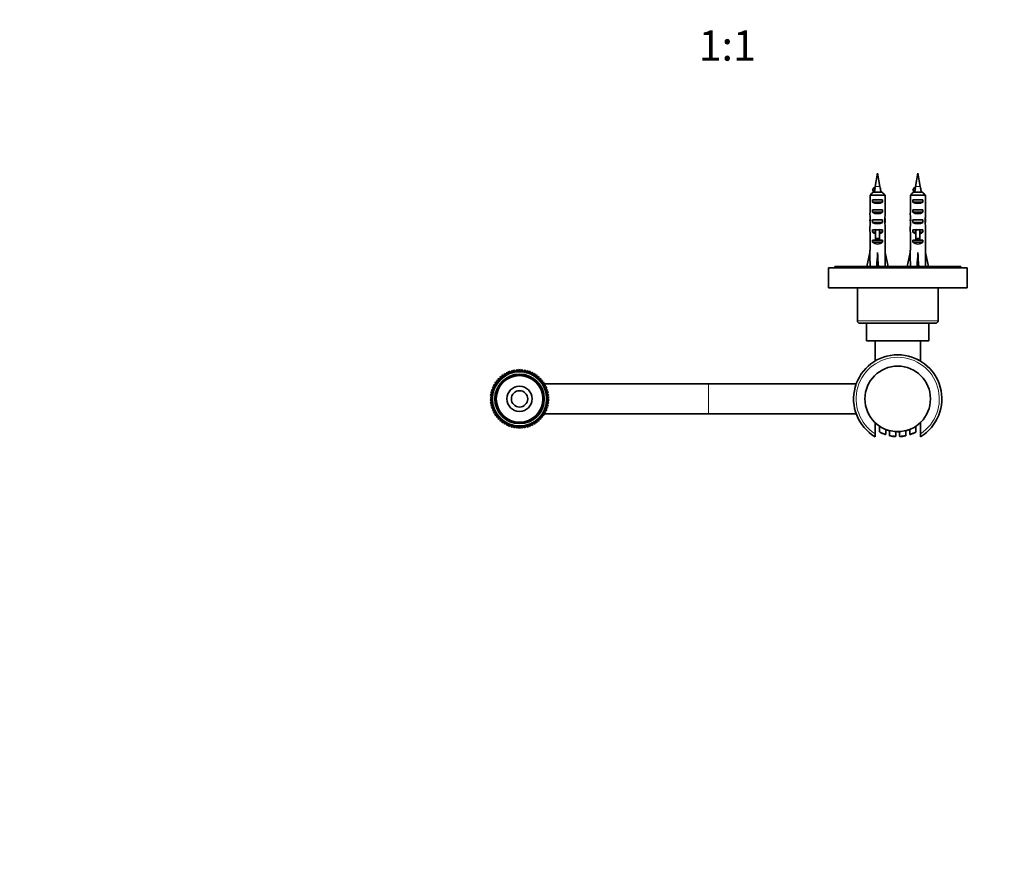
# Model space of a CAD drawing. Units: millimetres. Extents: x 0 to 1478, y 0 to 1758.
# Drawn here: x 391 to 781, y 497 to 836 of the extents above; entities that cross this region are included whole.
import ezdxf
from ezdxf import colors
from ezdxf.entities.mleader import LeaderData, LeaderLine
from ezdxf.enums import TextEntityAlignment as Align
from ezdxf.math import Vec2, Vec3

# ---------------------------------------------------------------- set-up
doc = ezdxf.new("R2010")
doc.units = ezdxf.units.MM
doc.layers.add('DV3_Défaut', color=7, linetype='Continuous')
doc.layers.add('Défaut', color=7, linetype='Continuous')
doc.styles.add('SEACAD_ArialB', font='arialbd.ttf')

# ---------------------------------------------------------------- blocks, each defined once
blk = doc.blocks.new('_DOT')
at = {"color": 0}
blk.add_line((0, 0), (-1, 0), dxfattribs=at)
at = {"color": 0, "const_width": 0.333}
blk.add_lwpolyline([(-0.1665, 0, 1), (0.1665, 0, 1)], format="xyb", close=True, dxfattribs=at)
blk = doc.blocks.new('SE2')
at = {"layer": 'DV3_Défaut', "color": 7, "linetype": 'Continuous', "lineweight": 35}
for p, q in [((730.8, 775.5), (729.85, 770.23)), ((731.76, 770.23), (730.8, 775.5)), ((746.8, 775.5), (745.85, 770.23)), ((747.76, 770.23), (746.8, 775.5)), ((729.33, 769.64), (728.94, 768.89)), ((729.81, 769.64), (729.33, 769.64)), ((745.33, 769.64), (744.94, 768.89)), ((745.81, 769.64), (745.33, 769.64)), ((727.84, 766.8), (727.84, 760.89)), ((733.76, 766.8), (727.84, 766.8)), ((728.94, 768.89), (729.33, 768.14)), ((729.07, 768), (732.53, 768)), ((729.33, 768.14), (729.61, 768.14)), ((733.76, 766.8), (733.76, 760.89)), ((743.84, 766.8), (743.84, 760.89)), ((749.76, 766.8), (743.84, 766.8)), ((744.94, 768.89), (745.33, 768.14)), ((745.07, 768), (748.53, 768)), ((745.33, 768.14), (745.61, 768.14)), ((749.76, 766.8), (749.76, 760.89)), ((728.82, 764), (728.82, 765)), ((728.82, 765), (732.79, 765)), ((728.82, 764), (732.79, 764)), ((732.79, 764), (732.79, 765)), ((744.82, 764), (744.82, 765)), ((744.82, 765), (748.79, 765)), ((744.82, 764), (748.79, 764)), ((748.79, 764), (748.79, 765)), ((728.82, 760), (728.82, 761)), ((728.82, 761), (732.79, 761)), ((728.82, 760), (732.79, 760)), ((732.79, 760), (732.79, 761)), ((744.82, 760), (744.82, 761)), ((744.82, 761), (748.79, 761)), ((744.82, 760), (748.79, 760)), ((748.79, 760), (748.79, 761)), ((727.8, 756.85), (727.97, 756.85)), ((727.8, 754.11), (727.8, 752.56)), ((728.82, 756), (728.82, 757)), ((728.82, 757), (732.79, 757)), ((728.82, 756), (732.79, 756)), ((732.79, 756), (732.79, 757)), ((733.8, 756.85), (733.63, 756.85)), ((733.8, 752.56), (733.8, 754.11)), ((743.8, 756.85), (743.97, 756.85)), ((743.8, 754.11), (743.8, 752.56)), ((744.82, 756), (744.82, 757)), ((744.82, 757), (748.79, 757)), ((744.82, 756), (748.79, 756)), ((748.79, 756), (748.79, 757)), ((749.8, 756.85), (749.63, 756.85)), ((749.8, 752.56), (749.8, 754.11)), ((727.84, 751.44), (727.84, 744.99)), ((728.82, 752.14), (728.82, 753)), ((728.82, 753), (730.05, 753)), ((728.82, 752.14), (730.05, 752.14)), ((730.05, 753.22), (730.05, 753)), ((730.05, 753), (730.05, 749.54)), ((731.55, 753.22), (731.55, 753)), ((731.55, 753), (732.79, 753)), ((731.55, 753), (731.55, 749.54)), ((731.55, 752.14), (732.79, 752.14)), ((732.79, 752.14), (732.79, 753)), ((733.76, 751.44), (733.76, 744.99)), ((743.84, 751.44), (743.84, 744.99)), ((744.82, 752.14), (744.82, 753)), ((744.82, 753), (746.05, 753)), ((744.82, 752.14), (746.05, 752.14)), ((746.05, 753.22), (746.05, 753)), ((746.05, 753), (746.05, 749.54)), ((747.55, 753.22), (747.55, 753)), ((747.55, 753), (748.79, 753)), ((747.55, 753), (747.55, 749.54)), ((747.55, 752.14), (748.79, 752.14)), ((748.79, 752.14), (748.79, 753)), ((749.76, 751.44), (749.76, 744.99)), ((728.82, 748.14), (728.82, 749)), ((728.82, 749), (730.05, 749)), ((728.82, 748.14), (732.79, 748.14)), ((730.05, 749.54), (731.55, 749.54)), ((730.05, 749.54), (730.05, 748.94)), ((730.05, 748.94), (731.55, 748.94)), ((731.55, 749.54), (731.55, 748.94)), ((731.55, 749), (732.79, 749)), ((732.79, 748.14), (732.79, 749)), ((744.82, 748.14), (744.82, 749)), ((744.82, 749), (746.05, 749)), ((744.82, 748.14), (748.79, 748.14)), ((746.05, 749.54), (747.55, 749.54)), ((746.05, 749.54), (746.05, 748.94)), ((746.05, 748.94), (747.55, 748.94)), ((747.55, 749.54), (747.55, 748.94)), ((747.55, 749), (748.79, 749)), ((748.79, 748.14), (748.79, 749)), ((726.55, 738.5), (727.8, 743.99)), ((727.8, 744.99), (727.84, 744.99)), ((727.8, 744.99), (727.8, 743.99)), ((730.8, 738.5), (730.8, 743.99)), ((733.8, 744.99), (733.76, 744.99)), ((733.8, 743.99), (733.8, 744.99)), ((735.06, 738.5), (733.8, 743.99)), ((742.55, 738.5), (743.8, 743.99)), ((743.8, 744.99), (743.84, 744.99)), ((743.8, 744.99), (743.8, 743.99)), ((746.8, 738.5), (746.8, 743.99)), ((749.8, 744.99), (749.76, 744.99)), ((749.8, 743.99), (749.8, 744.99)), ((751.06, 738.5), (749.8, 743.99)), ((763.8, 738.5), (713.8, 738.5)), ((713.8, 738.5), (713.8, 738)), ((763.8, 738), (763.8, 738.5)), ((766.3, 738), (711.3, 738)), ((711.3, 738), (711.3, 730)), ((766.3, 730), (766.3, 738)), ((766.3, 730), (711.3, 730)), ((722.8, 730), (722.8, 717)), ((754.8, 717), (754.8, 730)), ((723.8, 716), (753.8, 716)), ((726.4, 716), (726.4, 709)), ((751.2, 709), (751.2, 716)), ((751.2, 709), (726.4, 709)), ((729.8, 709), (729.8, 701)), ((747.8, 701), (747.8, 709)), ((582.74, 695.17), (581.91, 695.47)), ((581.91, 695.47), (581.94, 694.59)), ((582.79, 696.05), (582.74, 695.17)), ((583.59, 695.68), (582.79, 696.05)), ((583.72, 696.55), (583.59, 695.68)), ((584.48, 696.1), (583.72, 696.55)), ((584.68, 696.96), (584.48, 696.1)), ((585.4, 696.45), (584.68, 696.96)), ((585.68, 697.29), (585.4, 696.45)), ((586.35, 696.71), (585.68, 697.29)), ((586.71, 697.52), (586.35, 696.71)), ((587.32, 696.89), (586.71, 697.52)), ((587.75, 697.66), (587.32, 696.89)), ((588.31, 696.98), (587.75, 697.66)), ((588.8, 697.71), (588.31, 696.98)), ((589.29, 696.98), (588.8, 697.71)), ((589.85, 697.66), (589.29, 696.98)), ((590.28, 696.89), (589.85, 697.66)), ((590.89, 697.52), (590.28, 696.89)), ((591.25, 696.71), (590.89, 697.52)), ((591.92, 697.29), (591.25, 696.71)), ((592.2, 696.45), (591.92, 697.29)), ((592.92, 696.96), (592.2, 696.45)), ((593.12, 696.1), (592.92, 696.96)), ((593.89, 696.55), (593.12, 696.1)), ((594.01, 695.68), (593.89, 696.55)), ((594.81, 696.05), (594.01, 695.68)), ((594.86, 695.17), (594.81, 696.05)), ((595.69, 695.47), (594.86, 695.17)), ((595.66, 694.59), (595.69, 695.47)), ((579.36, 691.63), (578.48, 691.54)), ((578.48, 691.54), (578.89, 690.76)), ((579.9, 692.46), (579.02, 692.45)), ((579.02, 692.45), (579.36, 691.63)), ((580.52, 693.23), (579.64, 693.3)), ((579.64, 693.3), (579.9, 692.46)), ((581.2, 693.94), (580.33, 694.09)), ((580.33, 694.09), (580.52, 693.23)), ((581.94, 694.59), (581.09, 694.82)), ((581.09, 694.82), (581.2, 693.94)), ((596.51, 694.82), (595.66, 694.59)), ((596.4, 693.94), (596.51, 694.82)), ((597.27, 694.09), (596.4, 693.94)), ((597.08, 693.23), (597.27, 694.09)), ((597.96, 693.3), (597.08, 693.23)), ((597.7, 692.46), (597.96, 693.3)), ((598.58, 692.45), (597.7, 692.46)), ((598.24, 691.63), (598.58, 692.45)), ((599.12, 691.54), (598.24, 691.63)), ((663.79, 691.99), (598.39, 691.99)), ((598.71, 690.76), (599.12, 691.54)), ((663.81, 691.99), (663.79, 691.99)), ((722.36, 691.99), (663.81, 691.99)), ((577.98, 687.95), (577.19, 687.56)), ((577.19, 687.56), (577.85, 686.98)), ((578.2, 688.92), (577.38, 688.6)), ((577.38, 688.6), (577.98, 687.95)), ((578.5, 689.85), (577.65, 689.61)), ((577.65, 689.61), (578.2, 688.92)), ((578.89, 690.76), (578.02, 690.6)), ((578.02, 690.6), (578.5, 689.85)), ((599.58, 690.6), (598.71, 690.76)), ((599.1, 689.85), (599.58, 690.6)), ((599.95, 689.61), (599.1, 689.85)), ((599.4, 688.92), (599.95, 689.61)), ((600.23, 688.6), (599.4, 688.92)), ((599.62, 687.95), (600.23, 688.6)), ((600.41, 687.56), (599.62, 687.95)), ((599.76, 686.98), (600.41, 687.56)), ((577.85, 686.98), (577.09, 686.52)), ((577.09, 686.52), (577.8, 685.99)), ((577.8, 685.99), (577.09, 685.46)), ((577.09, 685.46), (577.85, 685)), ((577.85, 685), (577.19, 684.42)), ((577.19, 684.42), (577.98, 684.03)), ((577.98, 684.03), (577.38, 683.38)), ((599.62, 684.03), (600.41, 684.42)), ((600.23, 683.38), (599.62, 684.03)), ((600.51, 686.52), (599.76, 686.98)), ((599.76, 685), (600.51, 685.46)), ((600.41, 684.42), (599.76, 685)), ((599.8, 685.99), (600.51, 686.52)), ((600.51, 685.46), (599.8, 685.99)), ((577.38, 683.38), (578.2, 683.06)), ((578.2, 683.06), (577.65, 682.37)), ((577.65, 682.37), (578.5, 682.12)), ((578.5, 682.12), (578.02, 681.38)), ((578.02, 681.38), (578.89, 681.22)), ((578.89, 681.22), (578.48, 680.44)), ((578.48, 680.44), (579.36, 680.35)), ((579.36, 680.35), (579.02, 679.53)), ((598.24, 680.35), (599.12, 680.44)), ((598.58, 679.53), (598.24, 680.35)), ((598.39, 679.99), (663.79, 679.99)), ((598.71, 681.22), (599.58, 681.38)), ((599.12, 680.44), (598.71, 681.22)), ((599.1, 682.12), (599.95, 682.37)), ((599.58, 681.38), (599.1, 682.12)), ((599.4, 683.06), (600.23, 683.38)), ((599.95, 682.37), (599.4, 683.06)), ((663.79, 679.99), (663.81, 679.99)), ((663.81, 679.99), (722.36, 679.99)), ((579.02, 679.53), (579.9, 679.52)), ((579.9, 679.52), (579.64, 678.68)), ((579.64, 678.68), (580.52, 678.75)), ((580.52, 678.75), (580.33, 677.89)), ((580.33, 677.89), (581.2, 678.04)), ((581.2, 678.04), (581.09, 677.16)), ((581.09, 677.16), (581.94, 677.39)), ((581.94, 677.39), (581.91, 676.51)), ((581.91, 676.51), (582.74, 676.81)), ((582.74, 676.81), (582.79, 675.93)), ((582.79, 675.93), (583.59, 676.3)), ((583.59, 676.3), (583.72, 675.43)), ((583.72, 675.43), (584.48, 675.88)), ((584.48, 675.88), (584.68, 675.02)), ((592.92, 675.02), (593.12, 675.88)), ((593.12, 675.88), (593.89, 675.43)), ((593.89, 675.43), (594.01, 676.3)), ((594.01, 676.3), (594.81, 675.93)), ((594.81, 675.93), (594.86, 676.81)), ((594.86, 676.81), (595.69, 676.51)), ((595.66, 677.39), (596.51, 677.16)), ((595.69, 676.51), (595.66, 677.39)), ((596.4, 678.04), (597.27, 677.89)), ((596.51, 677.16), (596.4, 678.04)), ((597.08, 678.75), (597.96, 678.68)), ((597.27, 677.89), (597.08, 678.75)), ((597.7, 679.52), (598.58, 679.53)), ((597.96, 678.68), (597.7, 679.52)), ((729.8, 672.16), (729.8, 676.61)), ((747.8, 676.61), (747.8, 672.16)), ((584.68, 675.02), (585.4, 675.53)), ((585.4, 675.53), (585.68, 674.69)), ((585.68, 674.69), (586.35, 675.27)), ((586.35, 675.27), (586.71, 674.46)), ((586.71, 674.46), (587.32, 675.09)), ((587.32, 675.09), (587.75, 674.32)), ((587.75, 674.32), (588.31, 675)), ((588.31, 675), (588.8, 674.27)), ((588.8, 674.27), (589.29, 675)), ((589.29, 675), (589.85, 674.32)), ((589.85, 674.32), (590.28, 675.09)), ((590.28, 675.09), (590.89, 674.46)), ((590.89, 674.46), (591.25, 675.27)), ((591.25, 675.27), (591.92, 674.69)), ((591.92, 674.69), (592.2, 675.53)), ((592.2, 675.53), (592.92, 675.02)), ((729.8, 672.16), (729.8, 670.98)), ((731.55, 675.19), (731.55, 672.97)), ((734.05, 672.05), (734.05, 673.89)), ((735.5, 673.36), (735.55, 673.35)), ((735.55, 673.4), (735.55, 671.51)), ((735.92, 673.31), (735.91, 673.27)), ((735.95, 673.25), (735.97, 673.3)), ((736.8, 673.14), (736.79, 673.1)), ((737.8, 673.02), (738.77, 672.94)), ((738.05, 671.22), (738.05, 673.01)), ((738.77, 672.99), (738.77, 672.94)), ((738.77, 672.94), (739.15, 672.94)), ((739.15, 672.99), (739.15, 672.94)), ((739.19, 672.95), (739.19, 673)), ((739.21, 673), (739.21, 672.95)), ((739.55, 673.01), (739.55, 671.22)), ((739.8, 673.03), (739.8, 672.98)), ((742.05, 671.51), (742.05, 673.4)), ((743.07, 673.66), (742.98, 673.63)), ((743.55, 673.89), (743.55, 672.05)), ((746.05, 672.97), (746.05, 675.19)), ((747.8, 670.98), (747.8, 672.16))]:
    blk.add_line(p, q, dxfattribs=at)
at = {"layer": 'DV3_Défaut', "color": 7, "linetype": 'Continuous', "lineweight": 18}
for p, q in [((731.76, 770.23), (729.85, 770.23)), ((747.76, 770.23), (745.85, 770.23)), ((730.05, 753), (730.8, 753)), ((730.8, 753), (731.55, 753)), ((746.05, 753), (746.8, 753)), ((746.8, 753), (747.55, 753)), ((754.8, 717), (722.8, 717)), ((663.79, 691.99), (663.79, 679.99)), ((663.81, 691.99), (663.81, 679.99))]:
    blk.add_line(p, q, dxfattribs=at)
at = {"layer": 'DV3_Défaut', "color": 7, "linetype": 'Continuous', "lineweight": 35}
for centre, radius in [((588.8, 685.99), 11), ((588.8, 685.99), 10.75), ((588.8, 685.99), 9.82), ((588.8, 685.99), 9.32), ((588.8, 685.99), 9.25), ((738.8, 685.99), 13), ((588.8, 685.99), 5), ((588.8, 685.99), 5), ((588.8, 685.99), 3.25)]:
    blk.add_circle(centre, radius, dxfattribs=at)
for centre, radius, start, end in [((769.22, 763.08), 40.02, 169.7072, 170.5634), ((692.38, 763.08), 40.02, 7.4131, 10.2928), ((785.22, 763.08), 40.02, 169.7072, 170.5634), ((708.38, 763.08), 40.02, 7.4131, 10.2928), ((254.58, 505.76), 542.25, 28.9145, 29.0059), ((1225.05, 1040.92), 563.08, 208.9571, 208.9938), ((270.58, 505.76), 542.25, 28.9145, 29.0059), ((1241.05, 1040.92), 563.08, 208.9571, 208.9938), ((723.8, 717), 1, 180, 270), ((753.8, 717), 1, 270, 0), ((738.8, 685.99), 17.5, 300.9497, 239.0503), ((738.8, 685.99), 17.5, 120.1942, 120.9497), ((738.8, 685.99), 17.5, 59.0503, 64.483), ((731.72, 672.97), 0.171, 177.7322, 216.9199), ((738.8, 685.99), 15, 241.5563, 250.4482), ((738.8, 685.99), 13.05, 284.4203, 291.4611), ((738.91, 685.66), 12.7, 284.4891, 284.7401), ((743.75, 672.04), 0.2, 180, 289.5397), ((738.8, 685.99), 15, 289.5402, 298.4453), ((745.85, 672.98), 0.2, 298.379, 359.9282), ((735.75, 671.51), 0.2, 180.054, 258.0129), ((738.8, 685.99), 15, 258.107, 266.3192), ((737.85, 671.22), 0.2, 266.2526, 0.9978), ((739.75, 671.22), 0.2, 180, 273.6803), ((738.8, 685.99), 15, 273.6828, 281.8862), ((741.85, 671.51), 0.201, 281.6587, 359.7676)]:
    blk.add_arc(centre, radius, start, end, dxfattribs=at)
at = {"layer": 'DV3_Défaut', "color": 7, "linetype": 'Continuous', "lineweight": 18}
for centre, radius, start, end in [((738.8, 685.99), 16.5, 303.0557, 236.9443), ((588.8, 685.99), 10.85, 255, 195), ((739.6, 690.69), 19.46, 245.5682, 253.4323), ((738, 690.69), 19.46, 286.5676, 294.4321)]:
    blk.add_arc(centre, radius, start, end, dxfattribs=at)
at = {"layer": 'DV3_Défaut', "color": 7, "linetype": 'Continuous', "lineweight": 35}
for centre, major_axis, ratio, start_param, end_param in [((766.64, 763.08), (0, 40.02), 0.932994, 1.406097, 1.443984), ((782.64, 763.08), (0, 40.02), 0.932994, 1.406097, 1.443984), ((730.8, 765.71), (3, 0), 0.760351, 3.989655, 5.435123), ((746.8, 765.71), (3, 0), 0.760351, 3.989655, 5.435123), ((730.8, 759.14), (0, 10.51), 0.285569, 1.403348, 1.570796), ((730.8, 759.14), (0, 6.74), 0.445101, 1.570796, 1.910633), ((730.8, 756.68), (0, 6.74), 0.445101, 1.387338, 1.545119), ((730.8, 761.71), (3, 0), 0.760351, 3.989655, 5.435123), ((730.8, 759.14), (0, -6.74), 0.445101, 1.230959, 1.570796), ((730.8, 756.68), (0, 6.74), 0.445101, 4.738067, 4.895847), ((730.8, 759.14), (0, 10.51), 0.285569, 4.712389, 4.879837), ((746.8, 759.14), (0, 10.51), 0.285569, 1.403348, 1.570796), ((746.8, 759.14), (0, 6.74), 0.445101, 1.570796, 1.910633), ((746.8, 756.68), (0, 6.74), 0.445101, 1.387338, 1.545119), ((746.8, 761.71), (3, 0), 0.760351, 3.989655, 5.435123), ((746.8, 759.14), (0, 6.74), 0.445101, 4.372552, 4.712389), ((746.8, 756.68), (0, 6.74), 0.445101, 4.738067, 4.895847), ((746.8, 759.14), (0, 10.51), 0.285569, 4.712389, 4.879837), ((730.8, 754.11), (0, 8.33), 0.359989, 1.230959, 1.570796), ((730.8, 757.07), (0, -8.33), 0.359989, 4.738067, 4.890466), ((730.8, 757.71), (3, 0), 0.760351, 3.989655, 5.435123), ((730.8, 754.11), (0, 8.33), 0.359989, 4.712389, 5.052226), ((730.8, 757.07), (0, -8.33), 0.359989, 1.39272, 1.545119), ((746.8, 754.11), (0, 8.33), 0.359989, 1.230959, 1.570796), ((746.8, 757.07), (0, -8.33), 0.359989, 4.738067, 4.890466), ((746.8, 757.71), (3, 0), 0.760351, 3.989655, 5.435123), ((746.8, 754.11), (0, 8.33), 0.359989, 4.712389, 5.052226), ((746.8, 757.07), (0, -8.33), 0.359989, 1.39272, 1.545119), ((730.8, 752.56), (0, 6.74), 0.445101, 1.570796, 1.738244), ((730.8, 754.34), (3, 0), 0.976011, 3.989655, 4.459709), ((730.8, 760.06), (0, -7.06), 0.425017, 6.030505, 6.283185), ((730.8, 760.06), (0, 7.06), 0.425017, 3.141593, 3.394273), ((730.8, 754.34), (3, 0), 0.976011, 4.965069, 5.435123), ((730.8, 752.56), (0, 6.74), 0.445101, 4.544941, 4.712389), ((746.8, 752.56), (0, 6.74), 0.445101, 1.570796, 1.738244), ((746.8, 754.34), (3, 0), 0.976011, 3.989655, 4.459709), ((746.8, 760.06), (0, -7.06), 0.425017, 6.030505, 6.283185), ((746.8, 760.06), (0, 7.06), 0.425017, 3.141593, 3.394273), ((746.8, 754.34), (3, 0), 0.976011, 4.965069, 5.435123), ((746.8, 752.56), (0, 6.74), 0.445101, 4.544941, 4.712389), ((730.8, 750.34), (3, 0), 0.976011, 3.989655, 5.435123), ((746.8, 750.34), (3, 0), 0.976011, 3.989655, 5.435123), ((730.8, 757.11), (-0.76, -51.94), 0.055876, -1.314474, -1.20343), ((730.8, 757.11), (-2.9, -51.94), 0.014553, 1.205061, 1.316105), ((730.8, 757.11), (2.9, -51.94), 0.014553, -1.316105, -1.205061), ((730.8, 757.11), (0.76, -51.94), 0.055876, 1.20343, 1.314474), ((746.8, 757.11), (-0.76, -51.94), 0.055876, -1.314474, -1.20343), ((746.8, 757.11), (-2.9, -51.94), 0.014553, 1.205061, 1.316105), ((746.8, 757.11), (2.9, -51.94), 0.014553, -1.316105, -1.205061), ((746.8, 757.11), (0.76, -51.94), 0.055876, 1.20343, 1.314474)]:
    blk.add_ellipse(centre, major_axis=major_axis, ratio=ratio, start_param=start_param, end_param=end_param, dxfattribs=at)
for points, degree in [([(729.22, 769.5), (729.09, 769.27), (728.97, 769.04), (728.84, 768.81)], 3), ([(729.22, 769.5), (729.22, 769.55), (729.26, 769.6), (729.33, 769.64)], 3), ([(745.22, 769.5), (745.09, 769.27), (744.97, 769.04), (744.84, 768.81)], 3), ([(745.22, 769.5), (745.22, 769.55), (745.26, 769.6), (745.33, 769.64)], 3), ([(729.07, 768), (728.66, 767.6), (728.25, 767.2), (727.84, 766.8)], 3), ([(728.8, 768.74), (728.8, 768.79), (728.84, 768.84), (728.94, 768.89)], 3), ([(728.82, 768.77), (728.81, 768.76), (728.81, 768.75), (728.8, 768.74)], 3), ([(729.24, 767.94), (729.2, 768.01), (729.23, 768.08), (729.33, 768.14)], 3), ([(732.53, 768), (732.94, 767.6), (733.35, 767.2), (733.76, 766.8)], 3), ([(745.07, 768), (744.66, 767.6), (744.25, 767.2), (743.84, 766.8)], 3), ([(744.8, 768.74), (744.8, 768.79), (744.84, 768.84), (744.94, 768.89)], 3), ([(744.82, 768.77), (744.81, 768.76), (744.81, 768.75), (744.8, 768.74)], 3), ([(745.24, 767.94), (745.2, 768.01), (745.23, 768.08), (745.33, 768.14)], 3), ([(748.53, 768), (748.94, 767.6), (749.35, 767.2), (749.76, 766.8)], 3), ([(734.05, 673.84), (734.78, 673.55), (735.55, 673.35)], 2)]:
    blk.add_open_spline(points, degree=degree, dxfattribs=at)
for points, knots in [([(729.5, 768), (729.51, 768.04), (729.53, 768.08), (729.58, 768.12), (729.59, 768.13), (729.6, 768.14), (729.61, 768.14)], [0, 0, 0, 0, 0.829198, 0.829198, 0.829198, 1, 1, 1, 1]), ([(732.07, 768.25), (732.07, 768.2), (732.05, 768.16), (732.01, 768.11), (731.98, 768.08), (731.92, 768.04), (731.85, 768)], [0, 0, 0, 0, 0.525829, 0.525829, 0.525829, 1, 1, 1, 1]), ([(732.08, 768), (732.26, 768.08), (732.37, 768.16), (732.39, 768.33), (732.27, 768.42), (732.02, 768.52), (732.01, 768.53), (732, 768.53)], [0, 0, 0, 0, 0.442126, 0.442126, 0.971018, 0.971018, 1, 1, 1, 1]), ([(745.5, 768), (745.51, 768.04), (745.53, 768.08), (745.58, 768.12), (745.59, 768.13), (745.6, 768.14), (745.61, 768.14)], [0, 0, 0, 0, 0.829198, 0.829198, 0.829198, 1, 1, 1, 1]), ([(748.07, 768.25), (748.07, 768.2), (748.05, 768.16), (748.01, 768.11), (747.98, 768.08), (747.92, 768.04), (747.85, 768)], [0, 0, 0, 0, 0.525829, 0.525829, 0.525829, 1, 1, 1, 1]), ([(748.08, 768), (748.26, 768.08), (748.37, 768.16), (748.39, 768.33), (748.27, 768.42), (748.02, 768.52), (748.01, 768.53), (748, 768.53)], [0, 0, 0, 0, 0.442126, 0.442126, 0.971018, 0.971018, 1, 1, 1, 1]), ([(733.86, 671.84), (733.86, 671.84), (733.88, 671.84), (733.93, 671.86), (733.99, 671.89), (734.03, 671.95), (734.05, 672.01), (734.05, 672.04), (734.05, 672.05)], [0, 0, 0, 0, 0.050008, 0.215662, 0.463653, 0.693399, 0.926012, 1, 1, 1, 1])]:
    blk.add_open_spline(points, degree=3, knots=knots, dxfattribs=at)
at = {"layer": 'DV3_Défaut', "color": 7, "linetype": 'Continuous', "lineweight": 18}
for points, knots in [([(735.55, 671.51), (735.55, 671.51), (735.57, 671.5), (735.62, 671.5), (735.66, 671.49), (735.73, 671.48), (735.81, 671.46), (735.89, 671.45), (736, 671.43), (736.11, 671.42), (736.23, 671.4), (736.36, 671.38), (736.5, 671.36), (736.61, 671.35), (736.72, 671.34), (736.83, 671.32)], [0, 0, 0, 0, 0.204225, 0.204225, 0.204225, 0.410827, 0.410827, 0.410827, 0.620291, 0.620291, 0.620291, 0.833549, 0.833549, 0.833549, 1, 1, 1, 1]), ([(736.83, 671.32), (736.86, 671.32), (736.89, 671.32), (736.92, 671.31), (737.06, 671.3), (737.2, 671.28), (737.33, 671.27), (737.46, 671.26), (737.58, 671.25), (737.68, 671.24), (737.78, 671.24), (737.86, 671.23), (737.92, 671.23), (737.99, 671.22), (738.03, 671.22), (738.04, 671.22), (738.05, 671.22), (738.05, 671.22), (738.05, 671.22)], [0, 0, 0, 0, 0.049119, 0.049119, 0.049119, 0.270192, 0.270192, 0.270192, 0.489317, 0.489317, 0.489317, 0.706979, 0.706979, 0.706979, 0.924079, 0.924079, 0.924079, 1, 1, 1, 1]), ([(739.55, 671.22), (739.55, 671.22), (739.55, 671.22), (739.55, 671.22), (739.56, 671.22), (739.59, 671.22), (739.64, 671.23), (739.69, 671.23), (739.76, 671.23), (739.85, 671.24), (739.94, 671.24), (740.05, 671.25), (740.17, 671.26), (740.29, 671.27), (740.43, 671.29), (740.56, 671.3), (740.63, 671.31), (740.7, 671.31), (740.77, 671.32)], [0, 0, 0, 0, 0.022258, 0.022258, 0.022258, 0.239367, 0.239367, 0.239367, 0.456432, 0.456432, 0.456432, 0.673422, 0.673422, 0.673422, 0.890598, 0.890598, 0.890598, 1, 1, 1, 1]), ([(740.77, 671.32), (740.84, 671.33), (740.91, 671.34), (740.98, 671.35), (741.12, 671.36), (741.26, 671.38), (741.38, 671.4), (741.51, 671.42), (741.62, 671.44), (741.72, 671.45), (741.82, 671.47), (741.89, 671.48), (741.95, 671.49), (742.01, 671.5), (742.04, 671.51), (742.05, 671.51), (742.05, 671.51), (742.05, 671.51), (742.05, 671.51)], [0, 0, 0, 0, 0.103957, 0.103957, 0.103957, 0.317333, 0.317333, 0.317333, 0.532382, 0.532382, 0.532382, 0.746963, 0.746963, 0.746963, 0.958278, 0.958278, 0.958278, 1, 1, 1, 1])]:
    blk.add_open_spline(points, degree=3, knots=knots, dxfattribs=at)

msp = doc.modelspace()

# ---------------------------------------------------------------- block references
at = {"layer": 'Défaut'}
msp.add_blockref('SE2', (0, 0), dxfattribs=at)

# ---------------------------------------------------------------- texts
at = {"layer": 'Défaut', "color": 7, "linetype": 'Continuous', "lineweight": 35, "style": 'SEACAD_ArialB'}
msp.add_text('1:1', height=12, dxfattribs=at).set_placement((659.83, 832.14), align=Align.TOP_LEFT)

# ---------------------------------------------------------------- leaders
at = {"layer": 'Défaut', "color": 7, "linetype": 'Continuous', "lineweight": 18}
ml = msp.add_multileader_mtext('Standard', dxfattribs=at)
ml.set_content('{\\pxsm0.9;\\fSolid Edge ISO|b1||i0||c0|p34;\\W1.;30/03/2021\\P}', color=256)
ml.set_leader_properties()
ml.set_arrow_properties(name='DOT')
ml.build(insert=Vec2(0, 0))
ml.multileader.update_dxf_attribs({"leader_type": 0, "dogleg_length": 0, "arrow_head_size": 12})
ctx = ml.context
ctx.base_point, ctx.char_height, ctx.arrow_head_size, ctx.landing_gap_size = Vec3(1390.41, 1750.71), 12, 12, 4.2
notes = []
notes.append((ctx, [(0, (0, 0, 0), (0, 0), (1, 0), 1, [])]))
ctx.mtext.insert = Vec3(1392.41, 1756.83)
for ctx, leaders in notes:
    for number, flags, end, landing, length, lines in leaders:
        leader = LeaderData()
        leader.index, (leader.has_last_leader_line, leader.has_dogleg_vector, leader.attachment_direction) = number, flags
        leader.last_leader_point, leader.dogleg_vector, leader.dogleg_length = Vec3(end), Vec3(landing), length
        for number, points, colour, breaks in lines:
            line = LeaderLine()
            line.index, line.vertices, line.color, line.breaks = number, Vec3.list(points), colors.encode_raw_color(colour), breaks
            leader.lines.append(line)
        ctx.leaders.append(leader)

doc.saveas('drawing.dxf')
